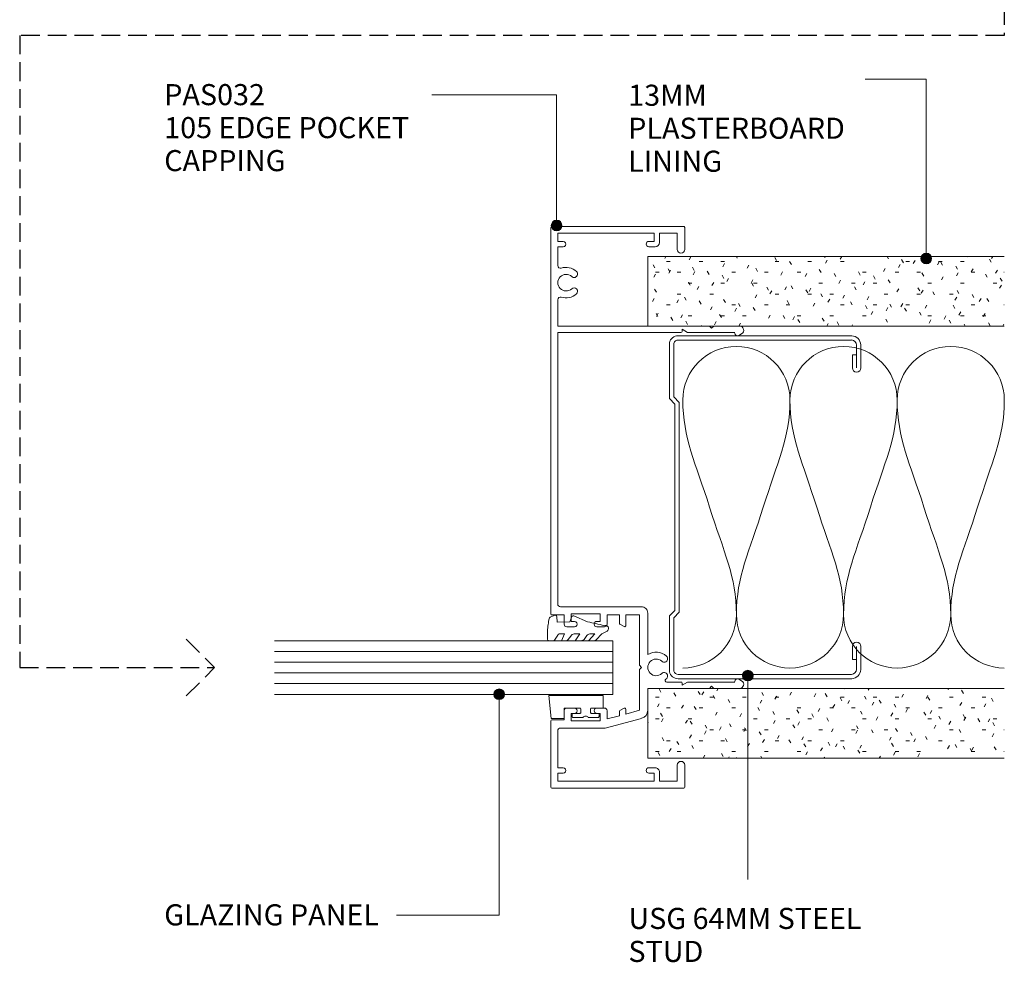
# Model space of a CAD drawing. Units: millimetres. Extents: x 106 to 441, y 145 to 541.
# Drawn here: x 257 to 441, y 145 to 321 of the extents above; entities that cross this region are included whole.
import ezdxf

# ---------------------------------------------------------------- set-up
doc = ezdxf.new("R2010")
doc.units = ezdxf.units.MM
doc.linetypes.add('Hidden', pattern=[5, 3.5, -1.5])
for name, color, linetype, lineweight in [('_Hidden_', 10, 'Hidden', 25), ('PAS_08', 8, 'Continuous', 9), ('PAS_18', 1, 'Continuous', 9), ('PAS_25', 7, 'Continuous', 9), ('PAS_35', 2, 'Continuous', 9), ('PAS_TEXT', 7, 'Continuous', 9)]:
    doc.layers.add(name, color=color, linetype=linetype, lineweight=lineweight)

# ---------------------------------------------------------------- blocks, each defined once
blk = doc.blocks.new('Potters Glazing Panel - Potters Glazing Panel_1-13-E SERIES 105 - DOOR GLAZING MULLIONS')
at = {"lineweight": 9}
for p, q in [((-10, 0), (-10, 63.09)), ((0, 0), (0, 63.09)), ((0, 0), (-10, 0))]:
    blk.add_line(p, q, dxfattribs=at)
at = {"layer": 'PAS_08'}
for p, q in [((-8, 0), (-8, 63.09)), ((-6, 0), (-6, 63.09)), ((-4, 0), (-4, 63.09)), ((-2, 0), (-2, 63.09))]:
    blk.add_line(p, q, dxfattribs=at)
blk = doc.blocks.new('PAS_Rubber Seal 1 - ACE Captive Wedge_1-14-E SERIES 105 - DOOR GLAZING MULLIONS')
at = {"layer": 'PAS_25'}
for p, q in [((-1.8, 3.25), (-4.14, 3.25)), ((-4.14, 3.25), (-4.14, -6.84)), ((-1.8, 1.1), (-1.8, 3.25)), ((-0.8, 2.3), (-0.8, 1.1)), ((-0.6, 2.5), (-0.2, 2.5)), ((0, 2.3), (0, 0.5)), ((-1.6, 0.9), (-1, 0.9)), ((-1.8, -4), (-1.8, -1.1)), ((-1, -0.9), (-1.6, -0.9)), ((-0.8, -2.3), (-0.8, -1.1)), ((0, -2.3), (0, -0.5)), ((-0.6, -2.5), (-0.2, -2.5)), ((-1.8, -4), (0.15, -4)), ((0.15, -4), (0.15, -6.4)), ((-4.14, -6.84), (0.15, -6.4))]:
    blk.add_line(p, q, dxfattribs=at)
for centre, radius, start, end in [((-0.6, 2.3), 0.2, 90, 180), ((-0.2, 2.3), 0.2, 360, 90), ((-1.6, 1.1), 0.2, 180, 270), ((-1, 1.1), 0.2, 270, 0), ((0.27, 0), 0.567, 118.0725, 241.9275), ((-1.6, -1.1), 0.2, 90, 180), ((-1, -1.1), 0.2, 360, 90), ((-0.6, -2.3), 0.2, 180, 270), ((-0.2, -2.3), 0.2, 270, 0)]:
    blk.add_arc(centre, radius, start, end, dxfattribs=at)
blk = doc.blocks.new('PAS_Rubber Seal - PAS_Rubber Seal_1-15-E SERIES 105 - DOOR GLAZING MULLIONS')
at = {"layer": 'PAS_25'}
for p, q in [((-5.36, 2.09), (-5.36, 2.83)), ((-5.01, 3.11), (-3.92, 3.13)), ((-0.87, 2.49), (-0.61, 1.7)), ((-5.36, -0.17), (-5.36, 0.5)), ((-5.36, 0.5), (-4.08, -0.07)), ((-4.3, 1.19), (-5.22, 1.83)), ((-4.08, -0.07), (-4.07, 0.79)), ((-0.82, 1.39), (-1.87, 1.33)), ((-1.87, 1.33), (-1.8, -1.07)), ((-4.47, -1.26), (-5.13, -0.74)), ((-0.73, -1.82), (-1.85, -4.38)), ((-1.8, -1.07), (-0.85, -1.44)), ((-5.36, -3.09), (-5.36, -2.03)), ((-5.36, -2.03), (-4.07, -2.94)), ((-4.07, -2.94), (-4.07, -1.86)), ((-5.36, -5.39), (-5.36, -4.53)), ((-5.36, -4.53), (-4.07, -5.75)), ((-4.38, -4.23), (-4.93, -3.85)), ((-4.07, -5.75), (-4.07, -4.78)), ((-4.08, -7.01), (-5.17, -5.98)), ((-4.08, -7.01), (-3.67, -7.75))]:
    blk.add_line(p, q, dxfattribs=at)
for centre, radius, start, end in [((-5.07, 2.83), 0.288, 77.0634, 180), ((-5.12, 2.05), 0.246, 170.7653, 246.0056), ((-4.89, -16), 19.16, 79.5885, 87.0687), ((-1.39, 2.28), 0.558, 21.6437, 94.3702), ((-4.39, 0.87), 0.334, 345.6707, 73.3045), ((-0.84, 1.63), 0.24, 274.1514, 18.4432), ((-4.72, -0.24), 0.645, 173.9267, 230.597), ((-4.89, -1.97), 0.824, 7.891, 59.9378), ((-0.95, -1.68), 0.26, 326.5573, 68.7587), ((-4.52, -3.11), 0.839, 178.3119, 240.9506), ((-4.65, -5.49), 0.718, 171.7205, 223.5229), ((-4.91, -4.89), 0.849, 7.4556, 51.377), ((-28.73, 0.15), 27.26, 343.8096, 350.4285), ((-3.09, -7.68), 0.583, 187.1015, 22.8253)]:
    blk.add_arc(centre, radius, start, end, dxfattribs=at)
blk = doc.blocks.new('PAS_032 - PAS_032_1-16-E SERIES 105 - DOOR GLAZING MULLIONS')
at = {"layer": 'PAS_35'}
for p, q in [((-52.2, 0), (-39.85, 0)), ((-19.9, 0), (52.2, 0)), ((-52.4, -24.8), (-52.4, -0.2)), ((-49.6, -1.3), (-51.1, -1.3)), ((-51.1, -1.3), (-51.1, -19.3)), ((-49.6, -2.3), (-49.6, -1.3)), ((-41.7, -1.3), (-48.6, -1.3)), ((-48.6, -1.3), (-48.6, -2.3)), ((-41.2, -10.15), (-41.2, -1.8)), ((-39.65, -0.2), (-39.65, -2.5)), ((-20.1, -2.5), (-20.1, -0.2)), ((-18.55, -1.8), (-18.55, -16.9)), ((32.6, -1.3), (-18.05, -1.3)), ((32.6, -24.3), (32.6, -1.3)), ((38.72, -1.3), (33.8, -1.3)), ((33.8, -1.3), (33.8, -24.5)), ((48.6, -1.3), (45.08, -1.3)), ((48.6, -2.3), (48.6, -1.3)), ((51.1, -1.3), (49.6, -1.3)), ((49.6, -1.3), (49.6, -2.3)), ((51.1, -19.3), (51.1, -1.3)), ((52.4, -0.2), (52.4, -24.8)), ((-39.65, -2.5), (-37.95, -2.5)), ((-37.45, -3), (-37.45, -4.4)), ((-22.3, -4.4), (-22.3, -3)), ((-21.8, -2.5), (-20.1, -2.5)), ((-38.45, -3.8), (-39.85, -3.8)), ((-39.85, -3.8), (-39.85, -9.2)), ((-38.45, -4.4), (-38.45, -3.8)), ((-19.9, -3.8), (-21.3, -3.8)), ((-21.3, -3.8), (-21.3, -4.4)), ((-19.9, -9.2), (-19.9, -3.8)), ((-38.45, -9.2), (-38.45, -8.6)), ((-37.45, -8.6), (-37.45, -10)), ((-22.3, -10), (-22.3, -8.6)), ((-21.3, -8.6), (-21.3, -9.2)), ((-39.38, -16.95), (-41.2, -10.15)), ((-39.85, -9.2), (-38.45, -9.2)), ((-37.95, -10.5), (-39.5, -10.5)), ((-39.5, -10.5), (-38.89, -12.8)), ((-20.1, -10.5), (-21.8, -10.5)), ((-21.3, -9.2), (-19.9, -9.2)), ((-20.1, -12.8), (-20.1, -10.5)), ((-38.89, -12.8), (-38.11, -12.8)), ((-21.64, -12.8), (-20.1, -12.8)), ((-37.65, -14), (-38.57, -14)), ((-38.57, -14), (-37.88, -16.55)), ((-37.94, -12.9), (-37.48, -13.7)), ((-22.27, -13.7), (-21.81, -12.9)), ((-20.1, -14), (-22.1, -14)), ((-20.1, -16.55), (-20.1, -14)), ((-49.6, -19.3), (-49.6, -18.3)), ((-48.6, -18.3), (-48.6, -19.5)), ((-37.88, -16.55), (-30.28, -16.55)), ((-33.8, -18.1), (-37.88, -18.1)), ((-33.8, -24.5), (-33.8, -18.1)), ((-30.28, -16.55), (-29.88, -16.95)), ((-29.88, -16.95), (-29.48, -16.55)), ((-29.48, -16.55), (-20.1, -16.55)), ((-19.75, -18.1), (-27.48, -18.1)), ((48.6, -19.5), (48.6, -18.3)), ((49.6, -18.3), (49.6, -19.3)), ((-51.1, -19.3), (-49.6, -19.3)), ((49.6, -19.3), (51.1, -19.3)), ((-49.4, -20.3), (-51.1, -20.3)), ((-51.1, -20.3), (-51.1, -23.6)), ((-32.6, -21.64), (-32.6, -24.3)), ((51.1, -20.3), (49.4, -20.3)), ((51.1, -23.6), (51.1, -20.3)), ((-51.1, -23.6), (-48.1, -23.6)), ((48.1, -23.6), (51.1, -23.6)), ((-48.1, -25), (-52.2, -25)), ((-33.8, -29.6), (-33.8, -24.5)), ((-32.8, -24.5), (-33.2, -24.5)), ((-33.2, -24.5), (-32.6, -25.54)), ((-32.6, -25.54), (-32.6, -34.33)), ((32.6, -25.54), (33.2, -24.5)), ((32.6, -34.33), (32.6, -25.54)), ((33.2, -24.5), (32.8, -24.5)), ((33.8, -24.5), (33.8, -29.6)), ((52.2, -25), (48.1, -25)), ((-33.4, -30), (-33.8, -29.6)), ((-33.8, -30.4), (-33.4, -30)), ((-33.8, -35.24), (-33.8, -30.4)), ((33.8, -29.6), (33.4, -30)), ((33.4, -30), (33.8, -30.4)), ((33.8, -30.4), (33.8, -35.24)), ((-32.06, -35.08), (-32.38, -35.62)), ((32.38, -35.62), (32.06, -35.08))]:
    blk.add_line(p, q, dxfattribs=at)
for centre, radius, start, end in [((-52.2, -0.2), 0.2, 90, 180), ((-39.85, -0.2), 0.2, 360, 90), ((-19.9, -0.2), 0.2, 90, 180), ((-41.7, -1.8), 0.5, 360, 90), ((-18.05, -1.8), 0.5, 90, 180), ((38.72, -1.8), 0.5, 341.7338, 90), ((41.9, -2.85), 1.55, 317.1848, 222.8152), ((45.08, -1.8), 0.5, 90, 198.2662), ((52.2, -0.2), 0.2, 360, 90), ((-49.1, -2.3), 0.5, 180, 0), ((-37.95, -3), 0.5, 360, 90), ((-21.8, -3), 0.5, 90, 180), ((41.9, -2.85), 2.85, 161.7338, 222.8152), ((41.9, -2.85), 2.85, 317.1848, 18.2662), ((49.1, -2.3), 0.5, 180, 0), ((-37.95, -4.4), 0.5, 180, 0), ((-21.8, -4.4), 0.5, 180, 0), ((40.28, -4.35), 0.65, 222.8152, 42.8152), ((43.51, -4.35), 0.65, 137.1848, 317.1848), ((-37.95, -8.6), 0.5, 0, 180), ((-21.8, -8.6), 0.5, 0, 180), ((-37.95, -10), 0.5, 270, 0), ((-21.8, -10), 0.5, 180, 270), ((-38.11, -13), 0.2, 30, 90), ((-21.64, -13), 0.2, 90, 150), ((-37.65, -13.8), 0.2, 270, 30), ((-22.1, -13.8), 0.2, 150, 270), ((-49.1, -18.3), 0.5, 0, 180), ((-37.88, -16.55), 1.55, 195, 270), ((-29.88, -19.65), 1.55, 317.1848, 222.8152), ((-29.88, -19.65), 2.85, 317.1848, 32.9468), ((-19.75, -16.9), 1.2, 270, 0), ((49.1, -18.3), 0.5, 0, 180), ((-49.4, -19.5), 0.8, 270, 0), ((49.4, -19.5), 0.8, 180, 270), ((-32.3, -21.64), 0.3, 31.6517, 180), ((-31.49, -21.15), 0.65, 211.6517, 42.8152), ((-28.26, -21.15), 0.65, 137.1848, 317.1848), ((-48.1, -24.3), 0.7, 270, 90), ((48.1, -24.3), 0.7, 90, 270), ((-52.2, -24.8), 0.2, 180, 270), ((-32.8, -24.3), 0.2, 270, 0), ((32.8, -24.3), 0.2, 180, 270), ((52.2, -24.8), 0.2, 270, 0), ((-32.5, -34.83), 0.5, 330, 90), ((32.5, -34.83), 0.5, 90, 210), ((-33.04, -35.24), 0.761, 180, 330), ((33.04, -35.24), 0.761, 210, 0)]:
    blk.add_arc(centre, radius, start, end, dxfattribs=at)
blk = doc.blocks.new('Potters Insulation - 60mm Insulation_1-18-E SERIES 105 - DOOR GLAZING MULLIONS')
at = {"layer": 'PAS_18'}
for centre, start, end in [((10, 20), 90, 180), ((10, 20), 360, 90), ((30, 20), 90, 180), ((30, 20), 360, 90), ((50, 20), 90, 180), ((50, 20), 360, 90), ((0, -20), 270, 360), ((20, -20), 180, 270), ((20, -20), 270, 360), ((40, -20), 180, 270), ((40, -20), 270, 360), ((60, -20), 180, 270)]:
    blk.add_arc(centre, 10, start, end, dxfattribs=at)
for points in [[(0, 20), (0, 12.94), (2.39, 8.29), (5, 0)], [(20, 20), (20, 12.94), (17.61, 8.29), (15, 0)], [(20, 20), (20, 12.94), (22.39, 8.29), (25, 0)], [(40, 20), (40, 12.94), (37.61, 8.29), (35, 0)], [(40, 20), (40, 12.94), (42.39, 8.29), (45, 0)], [(60, 20), (60, 12.94), (57.61, 8.29), (55, 0)], [(10, -20), (10, -12.94), (7.61, -8.29), (5, 0)], [(10, -20), (10, -12.94), (12.39, -8.29), (15, 0)], [(30, -20), (30, -12.94), (27.61, -8.29), (25, 0)], [(30, -20), (30, -12.94), (32.39, -8.29), (35, 0)], [(50, -20), (50, -12.94), (47.61, -8.29), (45, 0)], [(50, -20), (50, -12.94), (52.39, -8.29), (55, 0)]]:
    blk.add_open_spline(points, degree=3, dxfattribs=at)
blk = doc.blocks.new('USG 64mm Steel Stud Profile - USG 64mm Steel Stud Profile_1-7-E SERIES 105 - DOOR GLAZING MULLIONS')
at = {"layer": 'PAS_25'}
for p, q in [((-32, -1.72), (-32, -34.11)), ((-31.2, -1.72), (-31.2, -34.07)), ((-30.68, -0.08), (-20.27, -0.08)), ((-20.6, -0.88), (-30.58, -0.88)), ((-19.57, -1.91), (-20.6, -0.88)), ((-19.24, -1.11), (-20.27, -0.08)), ((-19.24, -1.11), (19.24, -1.11)), ((19.24, -1.11), (20.27, -0.08)), ((20.6, -0.88), (19.57, -1.91)), ((30.68, -0.08), (20.27, -0.08)), ((30.58, -0.88), (20.6, -0.88)), ((31.2, -34.07), (31.2, -1.72)), ((32, -1.72), (32, -34.11)), ((19.57, -1.91), (-19.57, -1.91)), ((-28.43, -34.22), (-25.99, -34.22)), ((-28.43, -34.22), (-28.43, -35.02)), ((25.99, -34.22), (28.43, -34.22)), ((28.43, -34.22), (28.43, -35.02)), ((-30.28, -35.82), (-25.99, -35.82)), ((-25.99, -35.02), (-30.25, -35.02)), ((25.99, -35.02), (30.25, -35.02)), ((25.99, -35.82), (30.28, -35.82))]:
    blk.add_line(p, q, dxfattribs=at)
for centre, radius, start, end in [((-30.32, -1.72), 1.68, 102.1871, 180), ((-30.32, -1.72), 0.876, 106.8844, 180), ((30.32, -1.72), 0.876, 0, 73.1156), ((30.32, -1.72), 1.68, 360, 77.8129), ((-30.13, -33.94), 1.88, 185.1445, 265.1975), ((-30.13, -33.94), 1.08, 186.7885, 263.663), ((-25.99, -35.02), 0.8, 270, 90), ((25.99, -35.02), 0.8, 90, 270), ((30.13, -33.94), 1.08, 276.337, 353.2115), ((30.13, -33.94), 1.88, 274.8025, 354.8555)]:
    blk.add_arc(centre, radius, start, end, dxfattribs=at)
blk = doc.blocks.new('Potters Plasterboard - 13mm_1-22-E SERIES 105 - DOOR GLAZING MULLIONS')
at = {"lineweight": 9}
h = blk.add_hatch(dxfattribs=at)
h.set_pattern_fill('FP1_4', color=256, style=0, pattern_type=2)
h.set_pattern_definition([(270, (-138.49, 187.14), (2.032, -8.128), [0.671, -5.425, 0.671, -5.425, -32.512]), (270, (-138.49, 187.14), (2.032, -8.128), [-12.192, 0.671, -11.521, 0.671, -5.425, -14.224]), (270, (-138.49, 187.14), (2.032, -8.128), [-30.48, 0.671, -3.393, 0.671, -9.489]), (30, (-137.474, 184.092), (6.023054, 5.823764), [0.671, -5.425, 0.671, -5.425, -32.512]), (30, (-137.474, 184.092), (6.023054, 5.823764), [-12.192, 0.671, -11.521, 0.671, -5.425, -14.224]), (30, (-137.474, 184.092), (6.023054, 5.823764), [-30.48, 0.671, -3.393, 0.671, -9.489]), (150, (-133.41, 183.076), (-8.055054, 2.304236), [0.671, -5.425, 0.671, -5.425, -32.512]), (150, (-133.41, 183.076), (-8.055054, 2.304236), [-12.192, 0.671, -11.521, 0.671, -5.425, -14.224]), (150, (-133.41, 183.076), (-8.055054, 2.304236), [-30.48, 0.671, -3.393, 0.671, -9.489])])
h.paths.add_polyline_path([(-13, -66.54), (0, -66.54), (0, 0), (-13, 0)], flags=0)
for p, q in [((-13, 0), (-13, -66.54)), ((-13, 0), (-13, -66.54)), ((0, 0), (-13, 0)), ((0, -66.54), (0, 0)), ((0, 0), (0, -66.54))]:
    blk.add_line(p, q, dxfattribs=at)

msp = doc.modelspace()

# ---------------------------------------------------------------- hatches: boundary and pattern name
at = {"layer": 'PAS_TEXT'}
h = msp.add_hatch(color=256, dxfattribs=at)
edge = h.paths.add_edge_path(flags=0)
edge.add_arc((357.27, 282.75), 1, 0, 360)
h = msp.add_hatch(color=256, dxfattribs=at)
edge = h.paths.add_edge_path(flags=0)
edge.add_arc((426.25, 276.59), 1, 0, 360)
h = msp.add_hatch(color=256, dxfattribs=at)
edge = h.paths.add_edge_path(flags=0)
edge.add_arc((392.95, 198.77), 1, 0, 360)
h = msp.add_hatch(color=256, dxfattribs=at)
edge = h.paths.add_edge_path(flags=0)
edge.add_arc((346.54, 195.29), 1, 0, 360)

# ---------------------------------------------------------------- linework, layer by layer
at = {"layer": '_Hidden_', "color": 10}
for p, q in [((440.82, 413.69), (440.82, 318.19)), ((440.82, 318.19), (257.07, 318.19)), ((257.07, 318.19), (257.07, 200.27)), ((288.13, 205.57), (293.43, 200.27)), ((257.07, 200.27), (293.43, 200.27)), ((288.13, 194.97), (293.43, 200.27))]:
    msp.add_line(p, q, dxfattribs=at)
at = {"layer": 'PAS_TEXT'}
for p, q in [((426.25, 310.01), (414.83, 310.01)), ((426.25, 276.59), (426.25, 310.01)), ((357.27, 307.13), (333.96, 307.13)), ((357.27, 282.75), (357.27, 307.13)), ((392.95, 198.77), (392.95, 160.75)), ((346.54, 195.29), (346.54, 154.11)), ((392.95, 160.75), (392.95, 175.61)), ((346.54, 154.11), (327.36, 154.11))]:
    msp.add_line(p, q, dxfattribs=at)
for centre in [(357.27, 282.75), (426.25, 276.59), (392.95, 198.77), (346.54, 195.29)]:
    msp.add_circle(centre, 1, dxfattribs=at)

# ---------------------------------------------------------------- block references
at = {"lineweight": 9}
for name, p, rotation in [('PAS_032 - PAS_032_1-16-E SERIES 105 - DOOR GLAZING MULLIONS', (356.18, 230.18), 90.00000000000007), ('Potters Plasterboard - 13mm_1-22-E SERIES 105 - DOOR GLAZING MULLIONS', (374.28, 276.98), 90.00000000000007), ('USG 64mm Steel Stud Profile - USG 64mm Steel Stud Profile_1-7-E SERIES 105 - DOOR GLAZING MULLIONS', (378.24, 230.18), 89.9999999999999), ('PAS_Rubber Seal - PAS_Rubber Seal_1-15-E SERIES 105 - DOOR GLAZING MULLIONS', (358.68, 210.63), 89.99999999999966), ('Potters Glazing Panel - Potters Glazing Panel_1-13-E SERIES 105 - DOOR GLAZING MULLIONS', (367.73, 205.27), 90.00000000000007), ('PAS_Rubber Seal 1 - ACE Captive Wedge_1-14-E SERIES 105 - DOOR GLAZING MULLIONS', (362.68, 190.93), 269.9999999999997), ('Potters Plasterboard - 13mm_1-22-E SERIES 105 - DOOR GLAZING MULLIONS', (374.28, 196.39), 90.00000000000007)]:
    msp.add_blockref(name, p, dxfattribs=dict(at, rotation=rotation))
msp.add_blockref('Potters Insulation - 60mm Insulation_1-18-E SERIES 105 - DOOR GLAZING MULLIONS', (380.82, 230.18), dxfattribs=at)

# ---------------------------------------------------------------- texts
at = {"layer": 'PAS_TEXT', "char_height": 3.9341, "attachment_point": 1, "line_spacing_factor": 0.938532}
for s, insert, width in [('\\fArial|b0|i0|c0|p34|;PAS032\\P105 EDGE POCKET\\PCAPPING', (284.04, 309.12), 59.904), ('\\fArial|b0|i0|c0|p34|;\\P13MM\\PPLASTERBOARD\\PLINING', (370.63, 315.16), 53.04), ('\\fArial|b0|i0|c0|p34|;GLAZING PANEL', (284.04, 156.11), 51.984), ('\\fArial|b0|i0|c0|p34|;\\PUSG 64MM STEEL\\PSTUD', (370.67, 161.6), 56.448)]:
    msp.add_mtext(s, dxfattribs=dict(at, insert=insert, width=width))

doc.saveas('drawing.dxf')
